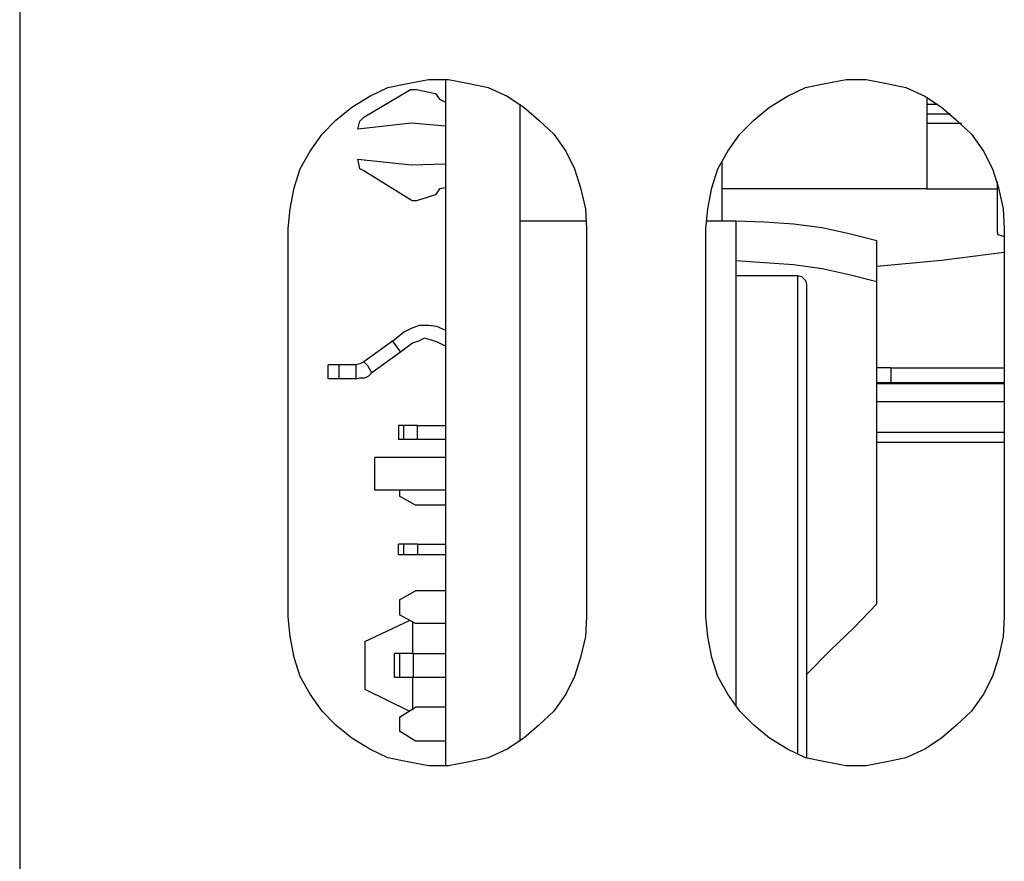
# Model space of a CAD drawing. Units: inches. Extents: x 10.2 to 11.9, y -6.8 to 6.7.
# Drawn here: x 10.2 to 11, y 3 to 3.7 of the extents above; entities that cross this region are included whole.
import ezdxf

# ---------------------------------------------------------------- set-up
doc = ezdxf.new("R2010")
doc.units = ezdxf.units.IN
doc.header["$MEASUREMENT"] = 0
doc.layers.get('0').update_dxf_attribs({"linetype": 'CONTINUOUS'})
doc.layers.add('CAD', color=7, linetype='CONTINUOUS')

# ---------------------------------------------------------------- blocks, each defined once
blk = doc.blocks.new('PHAROS_LPC-X_R2_SIDE')
at = {"layer": 'CAD', "color": 250}
for points in [[(-0.875, 11.79917), (-0.875, 11.79917), (-0.875, -1.325), (-0.875, -1.325)], [(-0.51833, 8.8125), (-0.51833, 8.8125), (-0.51833, 8.2375), (-0.51833, 8.2375)], [(-0.58667, 8.78083), (-0.58667, 8.78083), (-0.5475, 8.80417), (-0.5475, 8.80417)], [(-0.5425, 8.80417), (-0.5425, 8.80417), (-0.52667, 8.80083), (-0.52667, 8.80083)], [(-0.52667, 8.80083), (-0.52667, 8.80083), (-0.52333, 8.79583), (-0.52333, 8.79583)], [(-0.52333, 8.79583), (-0.52333, 8.79583), (-0.51833, 8.79333), (-0.51833, 8.79333)], [(-0.115, 8.7975), (-0.115, 8.7975), (-0.115, 8.77583), (-0.115, 8.77583)], [(-0.45583, 8.79167), (-0.45583, 8.79167), (-0.45583, 8.25833), (-0.45583, 8.25833)], [(-0.115, 8.79167), (-0.115, 8.79167), (-0.10583, 8.79167), (-0.10583, 8.79167)], [(-0.095, 8.78333), (-0.095, 8.78333), (-0.115, 8.78333), (-0.115, 8.78333)], [(-0.54667, 8.77583), (-0.54667, 8.77583), (-0.59167, 8.77083), (-0.59167, 8.77083)], [(-0.51833, 8.77333), (-0.51833, 8.77333), (-0.54667, 8.77583), (-0.54667, 8.77583)], [(-0.115, 8.77583), (-0.115, 8.77583), (-0.115, 8.72083), (-0.115, 8.72083)], [(-0.59167, 8.74583), (-0.59167, 8.74583), (-0.54667, 8.74083), (-0.54667, 8.74083)], [(-0.54667, 8.74083), (-0.54667, 8.74083), (-0.51833, 8.74167), (-0.51833, 8.74167)], [(-0.28667, 8.74333), (-0.28667, 8.74333), (-0.28667, 8.69417), (-0.28667, 8.69417)], [(-0.5475, 8.71167), (-0.5475, 8.71167), (-0.58667, 8.73583), (-0.58667, 8.73583)], [(-0.52333, 8.72083), (-0.52333, 8.72083), (-0.52667, 8.71583), (-0.52667, 8.71583)], [(-0.51833, 8.72167), (-0.51833, 8.72167), (-0.52333, 8.72083), (-0.52333, 8.72083)], [(-0.115, 8.72083), (-0.115, 8.72083), (-0.28667, 8.72083), (-0.28667, 8.72083)], [(-0.05583, 8.68417), (-0.05583, 8.68417), (-0.05583, 8.72667), (-0.05583, 8.72667)], [(-0.52667, 8.71583), (-0.52667, 8.71583), (-0.5425, 8.71083), (-0.5425, 8.71083)], [(-0.65, 8.3625), (-0.65, 8.3625), (-0.65, 8.6875), (-0.65, 8.6875)], [(-0.45583, 8.69417), (-0.45583, 8.69417), (-0.4, 8.69417), (-0.4, 8.69417)], [(-0.4, 8.6875), (-0.4, 8.6875), (-0.4, 8.3625), (-0.4, 8.3625)], [(-0.3, 8.69417), (-0.3, 8.69417), (-0.275, 8.69417), (-0.275, 8.69417)], [(-0.3, 8.3625), (-0.3, 8.3625), (-0.3, 8.6875), (-0.3, 8.6875)], [(-0.05, 8.6875), (-0.05, 8.6875), (-0.05, 8.3625), (-0.05, 8.3625)], [(-0.15667, 8.64333), (-0.15667, 8.64333), (-0.15667, 8.6775), (-0.15667, 8.6775)], [(-0.5625, 8.59333), (-0.5625, 8.59333), (-0.55333, 8.60083), (-0.55333, 8.60083)], [(-0.51833, 8.6025), (-0.51833, 8.6025), (-0.51833, 8.6025), (-0.51833, 8.6025)], [(-0.5625, 8.59333), (-0.5625, 8.59333), (-0.58667, 8.57583), (-0.58667, 8.57583)], [(-0.5625, 8.59333), (-0.5625, 8.59333), (-0.55583, 8.58417), (-0.55583, 8.58417)], [(-0.54583, 8.59167), (-0.54583, 8.59167), (-0.55583, 8.58417), (-0.55583, 8.58417)], [(-0.51833, 8.58917), (-0.51833, 8.58917), (-0.525, 8.5925), (-0.525, 8.5925)], [(-0.55583, 8.58417), (-0.55583, 8.58417), (-0.58, 8.56667), (-0.58, 8.56667)], [(-0.61667, 8.56167), (-0.61667, 8.56167), (-0.61667, 8.57333), (-0.61667, 8.57333)], [(-0.6075, 8.57333), (-0.6075, 8.57333), (-0.6075, 8.56167), (-0.6075, 8.56167)], [(-0.59333, 8.57333), (-0.59333, 8.57333), (-0.6075, 8.57333), (-0.6075, 8.57333)], [(-0.58333, 8.5725), (-0.58333, 8.5725), (-0.58667, 8.57583), (-0.58667, 8.57583)], [(-0.58, 8.56667), (-0.58, 8.56667), (-0.58333, 8.5725), (-0.58333, 8.5725)], [(-0.145, 8.57083), (-0.145, 8.57083), (-0.05, 8.57083), (-0.05, 8.57083)], [(-0.145, 8.57083), (-0.145, 8.57083), (-0.145, 8.55833), (-0.145, 8.55833)], [(-0.59333, 8.56167), (-0.59333, 8.56167), (-0.6075, 8.56167), (-0.6075, 8.56167)], [(-0.05, 8.5575), (-0.05, 8.5575), (-0.15667, 8.5575), (-0.15667, 8.5575)], [(-0.05, 8.5425), (-0.05, 8.5425), (-0.15667, 8.5425), (-0.15667, 8.5425)], [(-0.5575, 8.5225), (-0.5575, 8.5225), (-0.5575, 8.51083), (-0.5575, 8.51083)], [(-0.54167, 8.5225), (-0.54167, 8.5225), (-0.55333, 8.5225), (-0.55333, 8.5225)], [(-0.55333, 8.5225), (-0.55333, 8.5225), (-0.55333, 8.51083), (-0.55333, 8.51083)], [(-0.54167, 8.5225), (-0.54167, 8.5225), (-0.51833, 8.5225), (-0.51833, 8.5225)], [(-0.54167, 8.51083), (-0.54167, 8.51083), (-0.54167, 8.5225), (-0.54167, 8.5225)], [(-0.05, 8.51667), (-0.05, 8.51667), (-0.15667, 8.51667), (-0.15667, 8.51667)], [(-0.05, 8.50833), (-0.05, 8.50833), (-0.15667, 8.50833), (-0.15667, 8.50833)], [(-0.51833, 8.49583), (-0.51833, 8.49583), (-0.5775, 8.49583), (-0.5775, 8.49583)], [(-0.51833, 8.46833), (-0.51833, 8.46833), (-0.5775, 8.46833), (-0.5775, 8.46833)], [(-0.55667, 8.46833), (-0.55667, 8.46833), (-0.55667, 8.46333), (-0.55667, 8.46333)], [(-0.54333, 8.45583), (-0.54333, 8.45583), (-0.55667, 8.46333), (-0.55667, 8.46333)], [(-0.51833, 8.45583), (-0.51833, 8.45583), (-0.54333, 8.45583), (-0.54333, 8.45583)], [(-0.5575, 8.41417), (-0.5575, 8.41417), (-0.5575, 8.42333), (-0.5575, 8.42333)], [(-0.54167, 8.42333), (-0.54167, 8.42333), (-0.55333, 8.42333), (-0.55333, 8.42333)], [(-0.55333, 8.42333), (-0.55333, 8.42333), (-0.55333, 8.41417), (-0.55333, 8.41417)], [(-0.54167, 8.42333), (-0.54167, 8.42333), (-0.51833, 8.42333), (-0.51833, 8.42333)], [(-0.54167, 8.42333), (-0.54167, 8.42333), (-0.54167, 8.41417), (-0.54167, 8.41417)], [(-0.55667, 8.37667), (-0.55667, 8.37667), (-0.54333, 8.38417), (-0.54333, 8.38417)], [(-0.51833, 8.38417), (-0.51833, 8.38417), (-0.54333, 8.38417), (-0.54333, 8.38417)], [(-0.55667, 8.37667), (-0.55667, 8.37667), (-0.55667, 8.36417), (-0.55667, 8.36417)], [(-0.58583, 8.34167), (-0.58583, 8.34167), (-0.54833, 8.35917), (-0.54833, 8.35917)], [(-0.54333, 8.35667), (-0.54333, 8.35667), (-0.55667, 8.36417), (-0.55667, 8.36417)], [(-0.51833, 8.35667), (-0.51833, 8.35667), (-0.54333, 8.35667), (-0.54333, 8.35667)], [(-0.56083, 8.31167), (-0.56083, 8.31167), (-0.56083, 8.33167), (-0.56083, 8.33167)], [(-0.545, 8.33167), (-0.545, 8.33167), (-0.55667, 8.33167), (-0.55667, 8.33167)], [(-0.55667, 8.33167), (-0.55667, 8.33167), (-0.55667, 8.31167), (-0.55667, 8.31167)], [(-0.545, 8.33167), (-0.545, 8.33167), (-0.51833, 8.33167), (-0.51833, 8.33167)], [(-0.545, 8.31167), (-0.545, 8.31167), (-0.545, 8.33167), (-0.545, 8.33167)], [(-0.58583, 8.30167), (-0.58583, 8.30167), (-0.54833, 8.28333), (-0.54833, 8.28333)], [(-0.55667, 8.27833), (-0.55667, 8.27833), (-0.54333, 8.28667), (-0.54333, 8.28667)], [(-0.51833, 8.28667), (-0.51833, 8.28667), (-0.54333, 8.28667), (-0.54333, 8.28667)], [(-0.55667, 8.27833), (-0.55667, 8.27833), (-0.55667, 8.26667), (-0.55667, 8.26667)], [(-0.54333, 8.25833), (-0.54333, 8.25833), (-0.55667, 8.26667), (-0.55667, 8.26667)], [(-0.51833, 8.25833), (-0.51833, 8.25833), (-0.54333, 8.25833), (-0.54333, 8.25833)]]:
    blk.add_open_spline(points, degree=3, dxfattribs=at)
for points, knots in [([(-0.65, 8.6875), (-0.65, 8.6875), (-0.64833, 8.70417), (-0.64833, 8.70417), (-0.64833, 8.70417), (-0.64833, 8.70417), (-0.645, 8.72167), (-0.645, 8.72167), (-0.645, 8.72167), (-0.645, 8.72167), (-0.64, 8.7375), (-0.64, 8.7375), (-0.64, 8.7375), (-0.64, 8.7375), (-0.63167, 8.7525), (-0.63167, 8.7525), (-0.63167, 8.7525), (-0.63167, 8.7525), (-0.62167, 8.76667), (-0.62167, 8.76667), (-0.62167, 8.76667), (-0.62167, 8.76667), (-0.61, 8.77833), (-0.61, 8.77833), (-0.61, 8.77833), (-0.61, 8.77833), (-0.59667, 8.78917), (-0.59667, 8.78917), (-0.59667, 8.78917), (-0.59667, 8.78917), (-0.58167, 8.79833), (-0.58167, 8.79833), (-0.58167, 8.79833), (-0.58167, 8.79833), (-0.56667, 8.80583), (-0.56667, 8.80583), (-0.56667, 8.80583), (-0.56667, 8.80583), (-0.55, 8.80917), (-0.55, 8.80917), (-0.55, 8.80917), (-0.55, 8.80917), (-0.5325, 8.8125), (-0.5325, 8.8125), (-0.5325, 8.8125), (-0.5325, 8.8125), (-0.51583, 8.8125), (-0.51583, 8.8125), (-0.51583, 8.8125), (-0.51583, 8.8125), (-0.49833, 8.80917), (-0.49833, 8.80917), (-0.49833, 8.80917), (-0.49833, 8.80917), (-0.4825, 8.80583), (-0.4825, 8.80583), (-0.4825, 8.80583), (-0.4825, 8.80583), (-0.46667, 8.79833), (-0.46667, 8.79833), (-0.46667, 8.79833), (-0.46667, 8.79833), (-0.4525, 8.78917), (-0.4525, 8.78917), (-0.4525, 8.78917), (-0.4525, 8.78917), (-0.44, 8.77833), (-0.44, 8.77833), (-0.44, 8.77833), (-0.44, 8.77833), (-0.4275, 8.76667), (-0.4275, 8.76667), (-0.4275, 8.76667), (-0.4275, 8.76667), (-0.4175, 8.7525), (-0.4175, 8.7525), (-0.4175, 8.7525), (-0.4175, 8.7525), (-0.41, 8.7375), (-0.41, 8.7375), (-0.41, 8.7375), (-0.41, 8.7375), (-0.405, 8.72167), (-0.405, 8.72167), (-0.405, 8.72167), (-0.405, 8.72167), (-0.40083, 8.70417), (-0.40083, 8.70417), (-0.40083, 8.70417), (-0.40083, 8.70417), (-0.4, 8.6875), (-0.4, 8.6875)], [0, 0, 0, 0, 0.041667, 0.041667, 0.041667, 0.041667, 0.083333, 0.083333, 0.083333, 0.083333, 0.125, 0.125, 0.125, 0.125, 0.166667, 0.166667, 0.166667, 0.166667, 0.208333, 0.208333, 0.208333, 0.208333, 0.25, 0.25, 0.25, 0.25, 0.291667, 0.291667, 0.291667, 0.291667, 0.333333, 0.333333, 0.333333, 0.333333, 0.375, 0.375, 0.375, 0.375, 0.416667, 0.416667, 0.416667, 0.416667, 0.458333, 0.458333, 0.458333, 0.458333, 0.5, 0.5, 0.5, 0.5, 0.541667, 0.541667, 0.541667, 0.541667, 0.583333, 0.583333, 0.583333, 0.583333, 0.625, 0.625, 0.625, 0.625, 0.666667, 0.666667, 0.666667, 0.666667, 0.708333, 0.708333, 0.708333, 0.708333, 0.75, 0.75, 0.75, 0.75, 0.791667, 0.791667, 0.791667, 0.791667, 0.833333, 0.833333, 0.833333, 0.833333, 0.875, 0.875, 0.875, 0.875, 0.916667, 0.916667, 0.916667, 0.916667, 1, 1, 1, 1]), ([(-0.3, 8.6875), (-0.3, 8.6875), (-0.29833, 8.70417), (-0.29833, 8.70417), (-0.29833, 8.70417), (-0.29833, 8.70417), (-0.295, 8.72167), (-0.295, 8.72167), (-0.295, 8.72167), (-0.295, 8.72167), (-0.29, 8.7375), (-0.29, 8.7375), (-0.29, 8.7375), (-0.29, 8.7375), (-0.28167, 8.7525), (-0.28167, 8.7525), (-0.28167, 8.7525), (-0.28167, 8.7525), (-0.27167, 8.76667), (-0.27167, 8.76667), (-0.27167, 8.76667), (-0.27167, 8.76667), (-0.26, 8.77833), (-0.26, 8.77833), (-0.26, 8.77833), (-0.26, 8.77833), (-0.24667, 8.78917), (-0.24667, 8.78917), (-0.24667, 8.78917), (-0.24667, 8.78917), (-0.23167, 8.79833), (-0.23167, 8.79833), (-0.23167, 8.79833), (-0.23167, 8.79833), (-0.21667, 8.80583), (-0.21667, 8.80583), (-0.21667, 8.80583), (-0.21667, 8.80583), (-0.2, 8.80917), (-0.2, 8.80917), (-0.2, 8.80917), (-0.2, 8.80917), (-0.1825, 8.8125), (-0.1825, 8.8125), (-0.1825, 8.8125), (-0.1825, 8.8125), (-0.16583, 8.8125), (-0.16583, 8.8125), (-0.16583, 8.8125), (-0.16583, 8.8125), (-0.14833, 8.80917), (-0.14833, 8.80917), (-0.14833, 8.80917), (-0.14833, 8.80917), (-0.1325, 8.80583), (-0.1325, 8.80583), (-0.1325, 8.80583), (-0.1325, 8.80583), (-0.11667, 8.79833), (-0.11667, 8.79833), (-0.11667, 8.79833), (-0.11667, 8.79833), (-0.1025, 8.78917), (-0.1025, 8.78917), (-0.1025, 8.78917), (-0.1025, 8.78917), (-0.09, 8.77833), (-0.09, 8.77833), (-0.09, 8.77833), (-0.09, 8.77833), (-0.0775, 8.76667), (-0.0775, 8.76667), (-0.0775, 8.76667), (-0.0775, 8.76667), (-0.0675, 8.7525), (-0.0675, 8.7525), (-0.0675, 8.7525), (-0.0675, 8.7525), (-0.06, 8.7375), (-0.06, 8.7375), (-0.06, 8.7375), (-0.06, 8.7375), (-0.055, 8.72167), (-0.055, 8.72167), (-0.055, 8.72167), (-0.055, 8.72167), (-0.05083, 8.70417), (-0.05083, 8.70417), (-0.05083, 8.70417), (-0.05083, 8.70417), (-0.05, 8.6875), (-0.05, 8.6875)], [0, 0, 0, 0, 0.041667, 0.041667, 0.041667, 0.041667, 0.083333, 0.083333, 0.083333, 0.083333, 0.125, 0.125, 0.125, 0.125, 0.166667, 0.166667, 0.166667, 0.166667, 0.208333, 0.208333, 0.208333, 0.208333, 0.25, 0.25, 0.25, 0.25, 0.291667, 0.291667, 0.291667, 0.291667, 0.333333, 0.333333, 0.333333, 0.333333, 0.375, 0.375, 0.375, 0.375, 0.416667, 0.416667, 0.416667, 0.416667, 0.458333, 0.458333, 0.458333, 0.458333, 0.5, 0.5, 0.5, 0.5, 0.541667, 0.541667, 0.541667, 0.541667, 0.583333, 0.583333, 0.583333, 0.583333, 0.625, 0.625, 0.625, 0.625, 0.666667, 0.666667, 0.666667, 0.666667, 0.708333, 0.708333, 0.708333, 0.708333, 0.75, 0.75, 0.75, 0.75, 0.791667, 0.791667, 0.791667, 0.791667, 0.833333, 0.833333, 0.833333, 0.833333, 0.875, 0.875, 0.875, 0.875, 0.916667, 0.916667, 0.916667, 0.916667, 1, 1, 1, 1]), ([(-0.5475, 8.80417), (-0.5475, 8.80417), (-0.54583, 8.80417), (-0.54583, 8.80417), (-0.54583, 8.80417), (-0.54583, 8.80417), (-0.5425, 8.80417), (-0.5425, 8.80417)], [0, 0, 0, 0, 0.333333, 0.333333, 0.333333, 0.333333, 1, 1, 1, 1]), ([(-0.59167, 8.77083), (-0.59167, 8.77083), (-0.59083, 8.77417), (-0.59083, 8.77417), (-0.59083, 8.77417), (-0.59083, 8.77417), (-0.59, 8.7775), (-0.59, 8.7775), (-0.59, 8.7775), (-0.59, 8.7775), (-0.58667, 8.78083), (-0.58667, 8.78083)], [0, 0, 0, 0, 0.25, 0.25, 0.25, 0.25, 0.5, 0.5, 0.5, 0.5, 1, 1, 1, 1]), ([(-0.115, 8.77583), (-0.115, 8.77583), (-0.105, 8.77583), (-0.105, 8.77583), (-0.105, 8.77583), (-0.105, 8.77583), (-0.09583, 8.77583), (-0.09583, 8.77583), (-0.09583, 8.77583), (-0.09583, 8.77583), (-0.08583, 8.77583), (-0.08583, 8.77583)], [0, 0, 0, 0, 0.25, 0.25, 0.25, 0.25, 0.5, 0.5, 0.5, 0.5, 1, 1, 1, 1]), ([(-0.58667, 8.73583), (-0.58667, 8.73583), (-0.59, 8.7375), (-0.59, 8.7375), (-0.59, 8.7375), (-0.59, 8.7375), (-0.59083, 8.74167), (-0.59083, 8.74167), (-0.59083, 8.74167), (-0.59083, 8.74167), (-0.59167, 8.74583), (-0.59167, 8.74583)], [0, 0, 0, 0, 0.25, 0.25, 0.25, 0.25, 0.5, 0.5, 0.5, 0.5, 1, 1, 1, 1]), ([(-0.115, 8.72083), (-0.115, 8.72083), (-0.10333, 8.72083), (-0.10333, 8.72083), (-0.10333, 8.72083), (-0.10333, 8.72083), (-0.0925, 8.72083), (-0.0925, 8.72083), (-0.0925, 8.72083), (-0.0925, 8.72083), (-0.0825, 8.72083), (-0.0825, 8.72083), (-0.0825, 8.72083), (-0.0825, 8.72083), (-0.07333, 8.72083), (-0.07333, 8.72083), (-0.07333, 8.72083), (-0.07333, 8.72083), (-0.06583, 8.72083), (-0.06583, 8.72083), (-0.06583, 8.72083), (-0.06583, 8.72083), (-0.06083, 8.72083), (-0.06083, 8.72083), (-0.06083, 8.72083), (-0.06083, 8.72083), (-0.05667, 8.72083), (-0.05667, 8.72083), (-0.05667, 8.72083), (-0.05667, 8.72083), (-0.05583, 8.72083), (-0.05583, 8.72083)], [0, 0, 0, 0, 0.111111, 0.111111, 0.111111, 0.111111, 0.222222, 0.222222, 0.222222, 0.222222, 0.333333, 0.333333, 0.333333, 0.333333, 0.444444, 0.444444, 0.444444, 0.444444, 0.555556, 0.555556, 0.555556, 0.555556, 0.666667, 0.666667, 0.666667, 0.666667, 0.777778, 0.777778, 0.777778, 0.777778, 1, 1, 1, 1]), ([(-0.5425, 8.71083), (-0.5425, 8.71083), (-0.54583, 8.71083), (-0.54583, 8.71083), (-0.54583, 8.71083), (-0.54583, 8.71083), (-0.5475, 8.71167), (-0.5475, 8.71167)], [0, 0, 0, 0, 0.333333, 0.333333, 0.333333, 0.333333, 1, 1, 1, 1]), ([(-0.275, 8.69417), (-0.275, 8.69417), (-0.275, 8.6925), (-0.275, 8.6925), (-0.275, 8.6925), (-0.275, 8.6925), (-0.275, 8.68917), (-0.275, 8.68917), (-0.275, 8.68917), (-0.275, 8.68917), (-0.275, 8.68417), (-0.275, 8.68417), (-0.275, 8.68417), (-0.275, 8.68417), (-0.275, 8.67667), (-0.275, 8.67667), (-0.275, 8.67667), (-0.275, 8.67667), (-0.275, 8.66667), (-0.275, 8.66667), (-0.275, 8.66667), (-0.275, 8.66667), (-0.275, 8.65417), (-0.275, 8.65417), (-0.275, 8.65417), (-0.275, 8.65417), (-0.275, 8.64083), (-0.275, 8.64083), (-0.275, 8.64083), (-0.275, 8.64083), (-0.275, 8.62417), (-0.275, 8.62417), (-0.275, 8.62417), (-0.275, 8.62417), (-0.275, 8.60667), (-0.275, 8.60667), (-0.275, 8.60667), (-0.275, 8.60667), (-0.275, 8.5875), (-0.275, 8.5875), (-0.275, 8.5875), (-0.275, 8.5875), (-0.275, 8.56583), (-0.275, 8.56583), (-0.275, 8.56583), (-0.275, 8.56583), (-0.275, 8.5425), (-0.275, 8.5425), (-0.275, 8.5425), (-0.275, 8.5425), (-0.275, 8.51833), (-0.275, 8.51833), (-0.275, 8.51833), (-0.275, 8.51833), (-0.275, 8.4925), (-0.275, 8.4925), (-0.275, 8.4925), (-0.275, 8.4925), (-0.275, 8.46667), (-0.275, 8.46667), (-0.275, 8.46667), (-0.275, 8.46667), (-0.275, 8.43833), (-0.275, 8.43833), (-0.275, 8.43833), (-0.275, 8.43833), (-0.275, 8.40917), (-0.275, 8.40917), (-0.275, 8.40917), (-0.275, 8.40917), (-0.275, 8.37917), (-0.275, 8.37917), (-0.275, 8.37917), (-0.275, 8.37917), (-0.275, 8.34917), (-0.275, 8.34917), (-0.275, 8.34917), (-0.275, 8.34917), (-0.275, 8.31833), (-0.275, 8.31833), (-0.275, 8.31833), (-0.275, 8.31833), (-0.275, 8.2875), (-0.275, 8.2875)], [0, 0, 0, 0, 0.045455, 0.045455, 0.045455, 0.045455, 0.090909, 0.090909, 0.090909, 0.090909, 0.136364, 0.136364, 0.136364, 0.136364, 0.181818, 0.181818, 0.181818, 0.181818, 0.227273, 0.227273, 0.227273, 0.227273, 0.272727, 0.272727, 0.272727, 0.272727, 0.318182, 0.318182, 0.318182, 0.318182, 0.363636, 0.363636, 0.363636, 0.363636, 0.409091, 0.409091, 0.409091, 0.409091, 0.454545, 0.454545, 0.454545, 0.454545, 0.5, 0.5, 0.5, 0.5, 0.545455, 0.545455, 0.545455, 0.545455, 0.590909, 0.590909, 0.590909, 0.590909, 0.636364, 0.636364, 0.636364, 0.636364, 0.681818, 0.681818, 0.681818, 0.681818, 0.727273, 0.727273, 0.727273, 0.727273, 0.772727, 0.772727, 0.772727, 0.772727, 0.818182, 0.818182, 0.818182, 0.818182, 0.863636, 0.863636, 0.863636, 0.863636, 0.909091, 0.909091, 0.909091, 0.909091, 1, 1, 1, 1]), ([(-0.275, 8.69417), (-0.275, 8.69417), (-0.25083, 8.69333), (-0.25083, 8.69333), (-0.25083, 8.69333), (-0.25083, 8.69333), (-0.22667, 8.69167), (-0.22667, 8.69167), (-0.22667, 8.69167), (-0.22667, 8.69167), (-0.2025, 8.68833), (-0.2025, 8.68833), (-0.2025, 8.68833), (-0.2025, 8.68833), (-0.18, 8.68333), (-0.18, 8.68333), (-0.18, 8.68333), (-0.18, 8.68333), (-0.15667, 8.6775), (-0.15667, 8.6775)], [0, 0, 0, 0, 0.166667, 0.166667, 0.166667, 0.166667, 0.333333, 0.333333, 0.333333, 0.333333, 0.5, 0.5, 0.5, 0.5, 0.666667, 0.666667, 0.666667, 0.666667, 1, 1, 1, 1]), ([(-0.05583, 8.68417), (-0.05583, 8.68417), (-0.05583, 8.6825), (-0.05583, 8.6825), (-0.05583, 8.6825), (-0.05583, 8.6825), (-0.0525, 8.68167), (-0.0525, 8.68167), (-0.0525, 8.68167), (-0.0525, 8.68167), (-0.05, 8.68083), (-0.05, 8.68083)], [0, 0, 0, 0, 0.25, 0.25, 0.25, 0.25, 0.5, 0.5, 0.5, 0.5, 1, 1, 1, 1]), ([(-0.05, 8.6675), (-0.05, 8.6675), (-0.1025, 8.66083), (-0.1025, 8.66083), (-0.1025, 8.66083), (-0.1025, 8.66083), (-0.15667, 8.65583), (-0.15667, 8.65583)], [0, 0, 0, 0, 0.333333, 0.333333, 0.333333, 0.333333, 1, 1, 1, 1]), ([(-0.275, 8.66083), (-0.275, 8.66083), (-0.25083, 8.65917), (-0.25083, 8.65917), (-0.25083, 8.65917), (-0.25083, 8.65917), (-0.22667, 8.6575), (-0.22667, 8.6575), (-0.22667, 8.6575), (-0.22667, 8.6575), (-0.2025, 8.65417), (-0.2025, 8.65417), (-0.2025, 8.65417), (-0.2025, 8.65417), (-0.18, 8.64917), (-0.18, 8.64917), (-0.18, 8.64917), (-0.18, 8.64917), (-0.15667, 8.64333), (-0.15667, 8.64333)], [0, 0, 0, 0, 0.166667, 0.166667, 0.166667, 0.166667, 0.333333, 0.333333, 0.333333, 0.333333, 0.5, 0.5, 0.5, 0.5, 0.666667, 0.666667, 0.666667, 0.666667, 1, 1, 1, 1]), ([(-0.275, 8.64833), (-0.275, 8.64833), (-0.22333, 8.64833), (-0.22333, 8.64833), (-0.22333, 8.64833), (-0.22333, 8.64833), (-0.22, 8.6475), (-0.22, 8.6475), (-0.22, 8.6475), (-0.22, 8.6475), (-0.21667, 8.64417), (-0.21667, 8.64417), (-0.21667, 8.64417), (-0.21667, 8.64417), (-0.21583, 8.64083), (-0.21583, 8.64083)], [0, 0, 0, 0, 0.2, 0.2, 0.2, 0.2, 0.4, 0.4, 0.4, 0.4, 0.6, 0.6, 0.6, 0.6, 1, 1, 1, 1]), ([(-0.22333, 8.64833), (-0.22333, 8.64833), (-0.22333, 8.6475), (-0.22333, 8.6475), (-0.22333, 8.6475), (-0.22333, 8.6475), (-0.22333, 8.64417), (-0.22333, 8.64417), (-0.22333, 8.64417), (-0.22333, 8.64417), (-0.22333, 8.63833), (-0.22333, 8.63833), (-0.22333, 8.63833), (-0.22333, 8.63833), (-0.22333, 8.63083), (-0.22333, 8.63083), (-0.22333, 8.63083), (-0.22333, 8.63083), (-0.22333, 8.62083), (-0.22333, 8.62083), (-0.22333, 8.62083), (-0.22333, 8.62083), (-0.22333, 8.60833), (-0.22333, 8.60833), (-0.22333, 8.60833), (-0.22333, 8.60833), (-0.22333, 8.59417), (-0.22333, 8.59417), (-0.22333, 8.59417), (-0.22333, 8.59417), (-0.22333, 8.57833), (-0.22333, 8.57833), (-0.22333, 8.57833), (-0.22333, 8.57833), (-0.22333, 8.56083), (-0.22333, 8.56083), (-0.22333, 8.56083), (-0.22333, 8.56083), (-0.22333, 8.54167), (-0.22333, 8.54167), (-0.22333, 8.54167), (-0.22333, 8.54167), (-0.22333, 8.51917), (-0.22333, 8.51917), (-0.22333, 8.51917), (-0.22333, 8.51917), (-0.22333, 8.4975), (-0.22333, 8.4975), (-0.22333, 8.4975), (-0.22333, 8.4975), (-0.22333, 8.4725), (-0.22333, 8.4725), (-0.22333, 8.4725), (-0.22333, 8.4725), (-0.22333, 8.4475), (-0.22333, 8.4475), (-0.22333, 8.4475), (-0.22333, 8.4475), (-0.22333, 8.42083), (-0.22333, 8.42083), (-0.22333, 8.42083), (-0.22333, 8.42083), (-0.22333, 8.39333), (-0.22333, 8.39333), (-0.22333, 8.39333), (-0.22333, 8.39333), (-0.22333, 8.36583), (-0.22333, 8.36583), (-0.22333, 8.36583), (-0.22333, 8.36583), (-0.22333, 8.33667), (-0.22333, 8.33667), (-0.22333, 8.33667), (-0.22333, 8.33667), (-0.22333, 8.30667), (-0.22333, 8.30667), (-0.22333, 8.30667), (-0.22333, 8.30667), (-0.22333, 8.2775), (-0.22333, 8.2775), (-0.22333, 8.2775), (-0.22333, 8.2775), (-0.22333, 8.2475), (-0.22333, 8.2475)], [0, 0, 0, 0, 0.045455, 0.045455, 0.045455, 0.045455, 0.090909, 0.090909, 0.090909, 0.090909, 0.136364, 0.136364, 0.136364, 0.136364, 0.181818, 0.181818, 0.181818, 0.181818, 0.227273, 0.227273, 0.227273, 0.227273, 0.272727, 0.272727, 0.272727, 0.272727, 0.318182, 0.318182, 0.318182, 0.318182, 0.363636, 0.363636, 0.363636, 0.363636, 0.409091, 0.409091, 0.409091, 0.409091, 0.454545, 0.454545, 0.454545, 0.454545, 0.5, 0.5, 0.5, 0.5, 0.545455, 0.545455, 0.545455, 0.545455, 0.590909, 0.590909, 0.590909, 0.590909, 0.636364, 0.636364, 0.636364, 0.636364, 0.681818, 0.681818, 0.681818, 0.681818, 0.727273, 0.727273, 0.727273, 0.727273, 0.772727, 0.772727, 0.772727, 0.772727, 0.818182, 0.818182, 0.818182, 0.818182, 0.863636, 0.863636, 0.863636, 0.863636, 0.909091, 0.909091, 0.909091, 0.909091, 1, 1, 1, 1]), ([(-0.21583, 8.64083), (-0.21583, 8.64083), (-0.21583, 8.63917), (-0.21583, 8.63917), (-0.21583, 8.63917), (-0.21583, 8.63917), (-0.21583, 8.63667), (-0.21583, 8.63667), (-0.21583, 8.63667), (-0.21583, 8.63667), (-0.21583, 8.63083), (-0.21583, 8.63083), (-0.21583, 8.63083), (-0.21583, 8.63083), (-0.21583, 8.62333), (-0.21583, 8.62333), (-0.21583, 8.62333), (-0.21583, 8.62333), (-0.21583, 8.61333), (-0.21583, 8.61333), (-0.21583, 8.61333), (-0.21583, 8.61333), (-0.21583, 8.60167), (-0.21583, 8.60167), (-0.21583, 8.60167), (-0.21583, 8.60167), (-0.21583, 8.5875), (-0.21583, 8.5875), (-0.21583, 8.5875), (-0.21583, 8.5875), (-0.21583, 8.57167), (-0.21583, 8.57167), (-0.21583, 8.57167), (-0.21583, 8.57167), (-0.21583, 8.55333), (-0.21583, 8.55333), (-0.21583, 8.55333), (-0.21583, 8.55333), (-0.21583, 8.53417), (-0.21583, 8.53417), (-0.21583, 8.53417), (-0.21583, 8.53417), (-0.21583, 8.51333), (-0.21583, 8.51333), (-0.21583, 8.51333), (-0.21583, 8.51333), (-0.21583, 8.49083), (-0.21583, 8.49083), (-0.21583, 8.49083), (-0.21583, 8.49083), (-0.21583, 8.46667), (-0.21583, 8.46667), (-0.21583, 8.46667), (-0.21583, 8.46667), (-0.21583, 8.44167), (-0.21583, 8.44167), (-0.21583, 8.44167), (-0.21583, 8.44167), (-0.21583, 8.41583), (-0.21583, 8.41583), (-0.21583, 8.41583), (-0.21583, 8.41583), (-0.21583, 8.38833), (-0.21583, 8.38833), (-0.21583, 8.38833), (-0.21583, 8.38833), (-0.21583, 8.36083), (-0.21583, 8.36083), (-0.21583, 8.36083), (-0.21583, 8.36083), (-0.21583, 8.33167), (-0.21583, 8.33167), (-0.21583, 8.33167), (-0.21583, 8.33167), (-0.21583, 8.3025), (-0.21583, 8.3025), (-0.21583, 8.3025), (-0.21583, 8.3025), (-0.21583, 8.27333), (-0.21583, 8.27333), (-0.21583, 8.27333), (-0.21583, 8.27333), (-0.21583, 8.24417), (-0.21583, 8.24417)], [0, 0, 0, 0, 0.045455, 0.045455, 0.045455, 0.045455, 0.090909, 0.090909, 0.090909, 0.090909, 0.136364, 0.136364, 0.136364, 0.136364, 0.181818, 0.181818, 0.181818, 0.181818, 0.227273, 0.227273, 0.227273, 0.227273, 0.272727, 0.272727, 0.272727, 0.272727, 0.318182, 0.318182, 0.318182, 0.318182, 0.363636, 0.363636, 0.363636, 0.363636, 0.409091, 0.409091, 0.409091, 0.409091, 0.454545, 0.454545, 0.454545, 0.454545, 0.5, 0.5, 0.5, 0.5, 0.545455, 0.545455, 0.545455, 0.545455, 0.590909, 0.590909, 0.590909, 0.590909, 0.636364, 0.636364, 0.636364, 0.636364, 0.681818, 0.681818, 0.681818, 0.681818, 0.727273, 0.727273, 0.727273, 0.727273, 0.772727, 0.772727, 0.772727, 0.772727, 0.818182, 0.818182, 0.818182, 0.818182, 0.863636, 0.863636, 0.863636, 0.863636, 0.909091, 0.909091, 0.909091, 0.909091, 1, 1, 1, 1]), ([(-0.15667, 8.37333), (-0.15667, 8.37333), (-0.15667, 8.4025), (-0.15667, 8.4025), (-0.15667, 8.4025), (-0.15667, 8.4025), (-0.15667, 8.43083), (-0.15667, 8.43083), (-0.15667, 8.43083), (-0.15667, 8.43083), (-0.15667, 8.4575), (-0.15667, 8.4575), (-0.15667, 8.4575), (-0.15667, 8.4575), (-0.15667, 8.48333), (-0.15667, 8.48333), (-0.15667, 8.48333), (-0.15667, 8.48333), (-0.15667, 8.5075), (-0.15667, 8.5075), (-0.15667, 8.5075), (-0.15667, 8.5075), (-0.15667, 8.53083), (-0.15667, 8.53083), (-0.15667, 8.53083), (-0.15667, 8.53083), (-0.15667, 8.5525), (-0.15667, 8.5525), (-0.15667, 8.5525), (-0.15667, 8.5525), (-0.15667, 8.5725), (-0.15667, 8.5725), (-0.15667, 8.5725), (-0.15667, 8.5725), (-0.15667, 8.59083), (-0.15667, 8.59083), (-0.15667, 8.59083), (-0.15667, 8.59083), (-0.15667, 8.60667), (-0.15667, 8.60667), (-0.15667, 8.60667), (-0.15667, 8.60667), (-0.15667, 8.62083), (-0.15667, 8.62083), (-0.15667, 8.62083), (-0.15667, 8.62083), (-0.15667, 8.63333), (-0.15667, 8.63333), (-0.15667, 8.63333), (-0.15667, 8.63333), (-0.15667, 8.64333), (-0.15667, 8.64333)], [0, 0, 0, 0, 0.071429, 0.071429, 0.071429, 0.071429, 0.142857, 0.142857, 0.142857, 0.142857, 0.214286, 0.214286, 0.214286, 0.214286, 0.285714, 0.285714, 0.285714, 0.285714, 0.357143, 0.357143, 0.357143, 0.357143, 0.428571, 0.428571, 0.428571, 0.428571, 0.5, 0.5, 0.5, 0.5, 0.571429, 0.571429, 0.571429, 0.571429, 0.642857, 0.642857, 0.642857, 0.642857, 0.714286, 0.714286, 0.714286, 0.714286, 0.785714, 0.785714, 0.785714, 0.785714, 0.857143, 0.857143, 0.857143, 0.857143, 1, 1, 1, 1]), ([(-0.55333, 8.60083), (-0.55333, 8.60083), (-0.54667, 8.60417), (-0.54667, 8.60417), (-0.54667, 8.60417), (-0.54667, 8.60417), (-0.54, 8.60667), (-0.54, 8.60667), (-0.54, 8.60667), (-0.54, 8.60667), (-0.5325, 8.60667), (-0.5325, 8.60667), (-0.5325, 8.60667), (-0.5325, 8.60667), (-0.52583, 8.60583), (-0.52583, 8.60583), (-0.52583, 8.60583), (-0.52583, 8.60583), (-0.51833, 8.6025), (-0.51833, 8.6025)], [0, 0, 0, 0, 0.166667, 0.166667, 0.166667, 0.166667, 0.333333, 0.333333, 0.333333, 0.333333, 0.5, 0.5, 0.5, 0.5, 0.666667, 0.666667, 0.666667, 0.666667, 1, 1, 1, 1]), ([(-0.525, 8.5925), (-0.525, 8.5925), (-0.53, 8.59417), (-0.53, 8.59417), (-0.53, 8.59417), (-0.53, 8.59417), (-0.53583, 8.59583), (-0.53583, 8.59583), (-0.53583, 8.59583), (-0.53583, 8.59583), (-0.54083, 8.59333), (-0.54083, 8.59333), (-0.54083, 8.59333), (-0.54083, 8.59333), (-0.54583, 8.59167), (-0.54583, 8.59167)], [0, 0, 0, 0, 0.2, 0.2, 0.2, 0.2, 0.4, 0.4, 0.4, 0.4, 0.6, 0.6, 0.6, 0.6, 1, 1, 1, 1]), ([(-0.6075, 8.57333), (-0.6075, 8.57333), (-0.6125, 8.57333), (-0.6125, 8.57333), (-0.6125, 8.57333), (-0.6125, 8.57333), (-0.61583, 8.57333), (-0.61583, 8.57333), (-0.61583, 8.57333), (-0.61583, 8.57333), (-0.61667, 8.57333), (-0.61667, 8.57333)], [0, 0, 0, 0, 0.25, 0.25, 0.25, 0.25, 0.5, 0.5, 0.5, 0.5, 1, 1, 1, 1]), ([(-0.58667, 8.57583), (-0.58667, 8.57583), (-0.59, 8.57417), (-0.59, 8.57417), (-0.59, 8.57417), (-0.59, 8.57417), (-0.59333, 8.57333), (-0.59333, 8.57333), (-0.59333, 8.57333), (-0.59333, 8.57333), (-0.59333, 8.56917), (-0.59333, 8.56917), (-0.59333, 8.56917), (-0.59333, 8.56917), (-0.59333, 8.56167), (-0.59333, 8.56167)], [0, 0, 0, 0, 0.2, 0.2, 0.2, 0.2, 0.4, 0.4, 0.4, 0.4, 0.6, 0.6, 0.6, 0.6, 1, 1, 1, 1]), ([(-0.59333, 8.56167), (-0.59333, 8.56167), (-0.59, 8.5625), (-0.59, 8.5625), (-0.59, 8.5625), (-0.59, 8.5625), (-0.58583, 8.5625), (-0.58583, 8.5625), (-0.58583, 8.5625), (-0.58583, 8.5625), (-0.5825, 8.56417), (-0.5825, 8.56417), (-0.5825, 8.56417), (-0.5825, 8.56417), (-0.58, 8.56667), (-0.58, 8.56667)], [0, 0, 0, 0, 0.2, 0.2, 0.2, 0.2, 0.4, 0.4, 0.4, 0.4, 0.6, 0.6, 0.6, 0.6, 1, 1, 1, 1]), ([(-0.145, 8.57083), (-0.145, 8.57083), (-0.14583, 8.57083), (-0.14583, 8.57083), (-0.14583, 8.57083), (-0.14583, 8.57083), (-0.1475, 8.57083), (-0.1475, 8.57083), (-0.1475, 8.57083), (-0.1475, 8.57083), (-0.15167, 8.57083), (-0.15167, 8.57083), (-0.15167, 8.57083), (-0.15167, 8.57083), (-0.15667, 8.57083), (-0.15667, 8.57083)], [0, 0, 0, 0, 0.2, 0.2, 0.2, 0.2, 0.4, 0.4, 0.4, 0.4, 0.6, 0.6, 0.6, 0.6, 1, 1, 1, 1]), ([(-0.6075, 8.56167), (-0.6075, 8.56167), (-0.6125, 8.56167), (-0.6125, 8.56167), (-0.6125, 8.56167), (-0.6125, 8.56167), (-0.61583, 8.56167), (-0.61583, 8.56167), (-0.61583, 8.56167), (-0.61583, 8.56167), (-0.61667, 8.56167), (-0.61667, 8.56167)], [0, 0, 0, 0, 0.25, 0.25, 0.25, 0.25, 0.5, 0.5, 0.5, 0.5, 1, 1, 1, 1]), ([(-0.05, 8.55833), (-0.05, 8.55833), (-0.145, 8.55833), (-0.145, 8.55833), (-0.145, 8.55833), (-0.145, 8.55833), (-0.14583, 8.55833), (-0.14583, 8.55833), (-0.14583, 8.55833), (-0.14583, 8.55833), (-0.1475, 8.55833), (-0.1475, 8.55833), (-0.1475, 8.55833), (-0.1475, 8.55833), (-0.15167, 8.55833), (-0.15167, 8.55833), (-0.15167, 8.55833), (-0.15167, 8.55833), (-0.15667, 8.55833), (-0.15667, 8.55833)], [0, 0, 0, 0, 0.166667, 0.166667, 0.166667, 0.166667, 0.333333, 0.333333, 0.333333, 0.333333, 0.5, 0.5, 0.5, 0.5, 0.666667, 0.666667, 0.666667, 0.666667, 1, 1, 1, 1]), ([(-0.55333, 8.5225), (-0.55333, 8.5225), (-0.55667, 8.5225), (-0.55667, 8.5225), (-0.55667, 8.5225), (-0.55667, 8.5225), (-0.5575, 8.5225), (-0.5575, 8.5225)], [0, 0, 0, 0, 0.333333, 0.333333, 0.333333, 0.333333, 1, 1, 1, 1]), ([(-0.51833, 8.51083), (-0.51833, 8.51083), (-0.54167, 8.51083), (-0.54167, 8.51083), (-0.54167, 8.51083), (-0.54167, 8.51083), (-0.55333, 8.51083), (-0.55333, 8.51083), (-0.55333, 8.51083), (-0.55333, 8.51083), (-0.55667, 8.51083), (-0.55667, 8.51083), (-0.55667, 8.51083), (-0.55667, 8.51083), (-0.5575, 8.51083), (-0.5575, 8.51083)], [0, 0, 0, 0, 0.2, 0.2, 0.2, 0.2, 0.4, 0.4, 0.4, 0.4, 0.6, 0.6, 0.6, 0.6, 1, 1, 1, 1]), ([(-0.5775, 8.46833), (-0.5775, 8.46833), (-0.5775, 8.46917), (-0.5775, 8.46917), (-0.5775, 8.46917), (-0.5775, 8.46917), (-0.5775, 8.4725), (-0.5775, 8.4725), (-0.5775, 8.4725), (-0.5775, 8.4725), (-0.5775, 8.47667), (-0.5775, 8.47667), (-0.5775, 8.47667), (-0.5775, 8.47667), (-0.5775, 8.48167), (-0.5775, 8.48167), (-0.5775, 8.48167), (-0.5775, 8.48167), (-0.5775, 8.4875), (-0.5775, 8.4875), (-0.5775, 8.4875), (-0.5775, 8.4875), (-0.5775, 8.49167), (-0.5775, 8.49167), (-0.5775, 8.49167), (-0.5775, 8.49167), (-0.5775, 8.49417), (-0.5775, 8.49417), (-0.5775, 8.49417), (-0.5775, 8.49417), (-0.5775, 8.49583), (-0.5775, 8.49583)], [0, 0, 0, 0, 0.111111, 0.111111, 0.111111, 0.111111, 0.222222, 0.222222, 0.222222, 0.222222, 0.333333, 0.333333, 0.333333, 0.333333, 0.444444, 0.444444, 0.444444, 0.444444, 0.555556, 0.555556, 0.555556, 0.555556, 0.666667, 0.666667, 0.666667, 0.666667, 0.777778, 0.777778, 0.777778, 0.777778, 1, 1, 1, 1]), ([(-0.55333, 8.42333), (-0.55333, 8.42333), (-0.55667, 8.42333), (-0.55667, 8.42333), (-0.55667, 8.42333), (-0.55667, 8.42333), (-0.5575, 8.42333), (-0.5575, 8.42333)], [0, 0, 0, 0, 0.333333, 0.333333, 0.333333, 0.333333, 1, 1, 1, 1]), ([(-0.51833, 8.41417), (-0.51833, 8.41417), (-0.54167, 8.41417), (-0.54167, 8.41417), (-0.54167, 8.41417), (-0.54167, 8.41417), (-0.55333, 8.41417), (-0.55333, 8.41417), (-0.55333, 8.41417), (-0.55333, 8.41417), (-0.55667, 8.41417), (-0.55667, 8.41417), (-0.55667, 8.41417), (-0.55667, 8.41417), (-0.5575, 8.41417), (-0.5575, 8.41417)], [0, 0, 0, 0, 0.2, 0.2, 0.2, 0.2, 0.4, 0.4, 0.4, 0.4, 0.6, 0.6, 0.6, 0.6, 1, 1, 1, 1]), ([(-0.21583, 8.31417), (-0.21583, 8.31417), (-0.19583, 8.33417), (-0.19583, 8.33417), (-0.19583, 8.33417), (-0.19583, 8.33417), (-0.17583, 8.35333), (-0.17583, 8.35333), (-0.17583, 8.35333), (-0.17583, 8.35333), (-0.15667, 8.37333), (-0.15667, 8.37333)], [0, 0, 0, 0, 0.25, 0.25, 0.25, 0.25, 0.5, 0.5, 0.5, 0.5, 1, 1, 1, 1]), ([(-0.4, 8.3625), (-0.4, 8.3625), (-0.40083, 8.34583), (-0.40083, 8.34583), (-0.40083, 8.34583), (-0.40083, 8.34583), (-0.405, 8.32833), (-0.405, 8.32833), (-0.405, 8.32833), (-0.405, 8.32833), (-0.41, 8.3125), (-0.41, 8.3125), (-0.41, 8.3125), (-0.41, 8.3125), (-0.4175, 8.2975), (-0.4175, 8.2975), (-0.4175, 8.2975), (-0.4175, 8.2975), (-0.4275, 8.28333), (-0.4275, 8.28333), (-0.4275, 8.28333), (-0.4275, 8.28333), (-0.44, 8.27167), (-0.44, 8.27167), (-0.44, 8.27167), (-0.44, 8.27167), (-0.4525, 8.26083), (-0.4525, 8.26083), (-0.4525, 8.26083), (-0.4525, 8.26083), (-0.46667, 8.25167), (-0.46667, 8.25167), (-0.46667, 8.25167), (-0.46667, 8.25167), (-0.4825, 8.24417), (-0.4825, 8.24417), (-0.4825, 8.24417), (-0.4825, 8.24417), (-0.49833, 8.24083), (-0.49833, 8.24083), (-0.49833, 8.24083), (-0.49833, 8.24083), (-0.51583, 8.2375), (-0.51583, 8.2375), (-0.51583, 8.2375), (-0.51583, 8.2375), (-0.5325, 8.2375), (-0.5325, 8.2375), (-0.5325, 8.2375), (-0.5325, 8.2375), (-0.55, 8.24083), (-0.55, 8.24083), (-0.55, 8.24083), (-0.55, 8.24083), (-0.56667, 8.24417), (-0.56667, 8.24417), (-0.56667, 8.24417), (-0.56667, 8.24417), (-0.58167, 8.25167), (-0.58167, 8.25167), (-0.58167, 8.25167), (-0.58167, 8.25167), (-0.59667, 8.26083), (-0.59667, 8.26083), (-0.59667, 8.26083), (-0.59667, 8.26083), (-0.61, 8.27167), (-0.61, 8.27167), (-0.61, 8.27167), (-0.61, 8.27167), (-0.62167, 8.28333), (-0.62167, 8.28333), (-0.62167, 8.28333), (-0.62167, 8.28333), (-0.63167, 8.2975), (-0.63167, 8.2975), (-0.63167, 8.2975), (-0.63167, 8.2975), (-0.64, 8.3125), (-0.64, 8.3125), (-0.64, 8.3125), (-0.64, 8.3125), (-0.645, 8.32833), (-0.645, 8.32833), (-0.645, 8.32833), (-0.645, 8.32833), (-0.64833, 8.34583), (-0.64833, 8.34583), (-0.64833, 8.34583), (-0.64833, 8.34583), (-0.65, 8.3625), (-0.65, 8.3625)], [0, 0, 0, 0, 0.041667, 0.041667, 0.041667, 0.041667, 0.083333, 0.083333, 0.083333, 0.083333, 0.125, 0.125, 0.125, 0.125, 0.166667, 0.166667, 0.166667, 0.166667, 0.208333, 0.208333, 0.208333, 0.208333, 0.25, 0.25, 0.25, 0.25, 0.291667, 0.291667, 0.291667, 0.291667, 0.333333, 0.333333, 0.333333, 0.333333, 0.375, 0.375, 0.375, 0.375, 0.416667, 0.416667, 0.416667, 0.416667, 0.458333, 0.458333, 0.458333, 0.458333, 0.5, 0.5, 0.5, 0.5, 0.541667, 0.541667, 0.541667, 0.541667, 0.583333, 0.583333, 0.583333, 0.583333, 0.625, 0.625, 0.625, 0.625, 0.666667, 0.666667, 0.666667, 0.666667, 0.708333, 0.708333, 0.708333, 0.708333, 0.75, 0.75, 0.75, 0.75, 0.791667, 0.791667, 0.791667, 0.791667, 0.833333, 0.833333, 0.833333, 0.833333, 0.875, 0.875, 0.875, 0.875, 0.916667, 0.916667, 0.916667, 0.916667, 1, 1, 1, 1]), ([(-0.54583, 8.35833), (-0.54583, 8.35833), (-0.54583, 8.35417), (-0.54583, 8.35417), (-0.54583, 8.35417), (-0.54583, 8.35417), (-0.54583, 8.3475), (-0.54583, 8.3475), (-0.54583, 8.3475), (-0.54583, 8.3475), (-0.54583, 8.34083), (-0.54583, 8.34083), (-0.54583, 8.34083), (-0.54583, 8.34083), (-0.54583, 8.33167), (-0.54583, 8.33167)], [0, 0, 0, 0, 0.2, 0.2, 0.2, 0.2, 0.4, 0.4, 0.4, 0.4, 0.6, 0.6, 0.6, 0.6, 1, 1, 1, 1]), ([(-0.05, 8.3625), (-0.05, 8.3625), (-0.05083, 8.34583), (-0.05083, 8.34583), (-0.05083, 8.34583), (-0.05083, 8.34583), (-0.055, 8.32833), (-0.055, 8.32833), (-0.055, 8.32833), (-0.055, 8.32833), (-0.06, 8.3125), (-0.06, 8.3125), (-0.06, 8.3125), (-0.06, 8.3125), (-0.0675, 8.2975), (-0.0675, 8.2975), (-0.0675, 8.2975), (-0.0675, 8.2975), (-0.0775, 8.28333), (-0.0775, 8.28333), (-0.0775, 8.28333), (-0.0775, 8.28333), (-0.09, 8.27167), (-0.09, 8.27167), (-0.09, 8.27167), (-0.09, 8.27167), (-0.1025, 8.26083), (-0.1025, 8.26083), (-0.1025, 8.26083), (-0.1025, 8.26083), (-0.11667, 8.25167), (-0.11667, 8.25167), (-0.11667, 8.25167), (-0.11667, 8.25167), (-0.1325, 8.24417), (-0.1325, 8.24417), (-0.1325, 8.24417), (-0.1325, 8.24417), (-0.14833, 8.24083), (-0.14833, 8.24083), (-0.14833, 8.24083), (-0.14833, 8.24083), (-0.16583, 8.2375), (-0.16583, 8.2375), (-0.16583, 8.2375), (-0.16583, 8.2375), (-0.1825, 8.2375), (-0.1825, 8.2375), (-0.1825, 8.2375), (-0.1825, 8.2375), (-0.2, 8.24083), (-0.2, 8.24083), (-0.2, 8.24083), (-0.2, 8.24083), (-0.21667, 8.24417), (-0.21667, 8.24417), (-0.21667, 8.24417), (-0.21667, 8.24417), (-0.23167, 8.25167), (-0.23167, 8.25167), (-0.23167, 8.25167), (-0.23167, 8.25167), (-0.24667, 8.26083), (-0.24667, 8.26083), (-0.24667, 8.26083), (-0.24667, 8.26083), (-0.26, 8.27167), (-0.26, 8.27167), (-0.26, 8.27167), (-0.26, 8.27167), (-0.27167, 8.28333), (-0.27167, 8.28333), (-0.27167, 8.28333), (-0.27167, 8.28333), (-0.28167, 8.2975), (-0.28167, 8.2975), (-0.28167, 8.2975), (-0.28167, 8.2975), (-0.29, 8.3125), (-0.29, 8.3125), (-0.29, 8.3125), (-0.29, 8.3125), (-0.295, 8.32833), (-0.295, 8.32833), (-0.295, 8.32833), (-0.295, 8.32833), (-0.29833, 8.34583), (-0.29833, 8.34583), (-0.29833, 8.34583), (-0.29833, 8.34583), (-0.3, 8.3625), (-0.3, 8.3625)], [0, 0, 0, 0, 0.041667, 0.041667, 0.041667, 0.041667, 0.083333, 0.083333, 0.083333, 0.083333, 0.125, 0.125, 0.125, 0.125, 0.166667, 0.166667, 0.166667, 0.166667, 0.208333, 0.208333, 0.208333, 0.208333, 0.25, 0.25, 0.25, 0.25, 0.291667, 0.291667, 0.291667, 0.291667, 0.333333, 0.333333, 0.333333, 0.333333, 0.375, 0.375, 0.375, 0.375, 0.416667, 0.416667, 0.416667, 0.416667, 0.458333, 0.458333, 0.458333, 0.458333, 0.5, 0.5, 0.5, 0.5, 0.541667, 0.541667, 0.541667, 0.541667, 0.583333, 0.583333, 0.583333, 0.583333, 0.625, 0.625, 0.625, 0.625, 0.666667, 0.666667, 0.666667, 0.666667, 0.708333, 0.708333, 0.708333, 0.708333, 0.75, 0.75, 0.75, 0.75, 0.791667, 0.791667, 0.791667, 0.791667, 0.833333, 0.833333, 0.833333, 0.833333, 0.875, 0.875, 0.875, 0.875, 0.916667, 0.916667, 0.916667, 0.916667, 1, 1, 1, 1]), ([(-0.58583, 8.34167), (-0.58583, 8.34167), (-0.58583, 8.34083), (-0.58583, 8.34083), (-0.58583, 8.34083), (-0.58583, 8.34083), (-0.58583, 8.33667), (-0.58583, 8.33667), (-0.58583, 8.33667), (-0.58583, 8.33667), (-0.58583, 8.33167), (-0.58583, 8.33167), (-0.58583, 8.33167), (-0.58583, 8.33167), (-0.58583, 8.32417), (-0.58583, 8.32417), (-0.58583, 8.32417), (-0.58583, 8.32417), (-0.58583, 8.31833), (-0.58583, 8.31833), (-0.58583, 8.31833), (-0.58583, 8.31833), (-0.58583, 8.31167), (-0.58583, 8.31167), (-0.58583, 8.31167), (-0.58583, 8.31167), (-0.58583, 8.30667), (-0.58583, 8.30667), (-0.58583, 8.30667), (-0.58583, 8.30667), (-0.58583, 8.30333), (-0.58583, 8.30333), (-0.58583, 8.30333), (-0.58583, 8.30333), (-0.58583, 8.30167), (-0.58583, 8.30167)], [0, 0, 0, 0, 0.1, 0.1, 0.1, 0.1, 0.2, 0.2, 0.2, 0.2, 0.3, 0.3, 0.3, 0.3, 0.4, 0.4, 0.4, 0.4, 0.5, 0.5, 0.5, 0.5, 0.6, 0.6, 0.6, 0.6, 0.7, 0.7, 0.7, 0.7, 0.8, 0.8, 0.8, 0.8, 1, 1, 1, 1]), ([(-0.55667, 8.33167), (-0.55667, 8.33167), (-0.56, 8.33167), (-0.56, 8.33167), (-0.56, 8.33167), (-0.56, 8.33167), (-0.56083, 8.33167), (-0.56083, 8.33167)], [0, 0, 0, 0, 0.333333, 0.333333, 0.333333, 0.333333, 1, 1, 1, 1]), ([(-0.51833, 8.31167), (-0.51833, 8.31167), (-0.545, 8.31167), (-0.545, 8.31167), (-0.545, 8.31167), (-0.545, 8.31167), (-0.55667, 8.31167), (-0.55667, 8.31167), (-0.55667, 8.31167), (-0.55667, 8.31167), (-0.56, 8.31167), (-0.56, 8.31167), (-0.56, 8.31167), (-0.56, 8.31167), (-0.56083, 8.31167), (-0.56083, 8.31167)], [0, 0, 0, 0, 0.2, 0.2, 0.2, 0.2, 0.4, 0.4, 0.4, 0.4, 0.6, 0.6, 0.6, 0.6, 1, 1, 1, 1]), ([(-0.54583, 8.31167), (-0.54583, 8.31167), (-0.54583, 8.3025), (-0.54583, 8.3025), (-0.54583, 8.3025), (-0.54583, 8.3025), (-0.54583, 8.29583), (-0.54583, 8.29583), (-0.54583, 8.29583), (-0.54583, 8.29583), (-0.54583, 8.28833), (-0.54583, 8.28833), (-0.54583, 8.28833), (-0.54583, 8.28833), (-0.54583, 8.28417), (-0.54583, 8.28417)], [0, 0, 0, 0, 0.2, 0.2, 0.2, 0.2, 0.4, 0.4, 0.4, 0.4, 0.6, 0.6, 0.6, 0.6, 1, 1, 1, 1])]:
    blk.add_open_spline(points, degree=3, knots=knots, dxfattribs=at)

msp = doc.modelspace()

# ---------------------------------------------------------------- block references
msp.add_blockref('PHAROS_LPC-X_R2_SIDE', (11.06611, -5.19806))

doc.saveas('drawing.dxf')
